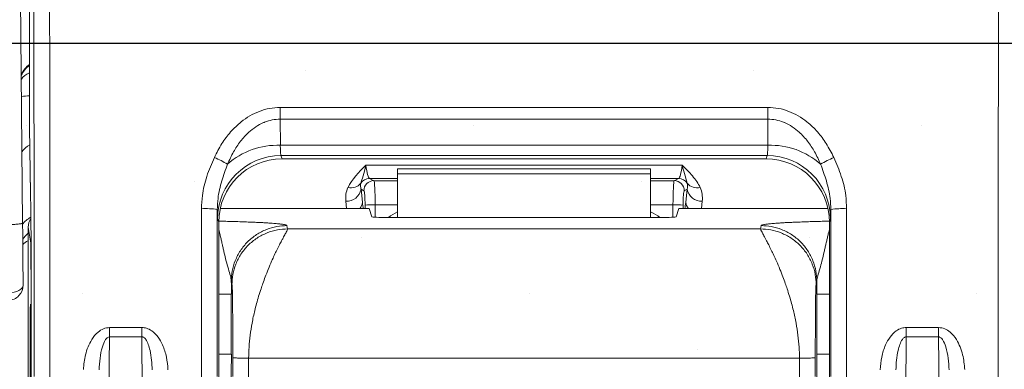
# Model space of a CAD drawing. Units: millimetres. Extents: x -3 to 1410, y 0 to 980.
# Drawn here: x 238 to 263, y 913 to 922 of the extents above; entities that cross this region are included whole.
import ezdxf

# ---------------------------------------------------------------- set-up
doc = ezdxf.new("R2010")
doc.units = ezdxf.units.MM
doc.header["$LTSCALE"] = 3.5
doc.layers.add('AM_8', color=1, linetype='Continuous', lineweight=25)
doc.layers.add('LAYER1', color=7, linetype='Continuous', lineweight=0)

# ---------------------------------------------------------------- blocks, each defined once
blk = doc.blocks.new('A$C07FC5F33')
at = {"color": 8, "linetype": 'Continuous', "lineweight": 15}
for p, q in [((183.317, 105.75), (183.317, 94.935)), ((183.093, 98.733), (183.147, 92.527)), ((189.609, 95.427), (201.849, 95.427)), ((189.609, 95.133), (189.609, 95.427)), ((201.849, 95.133), (201.849, 95.427)), ((189.609, 95.133), (189.614, 94.479)), ((201.849, 95.133), (189.609, 95.133)), ((201.849, 95.133), (201.844, 94.479)), ((183.317, 94.935), (183.346, 93.267)), ((183.317, 94.929), (183.346, 93.26)), ((189.614, 94.479), (201.844, 94.479)), ((201.829, 94.218), (189.629, 94.218)), ((189.629, 94.218), (189.656, 94.137)), ((189.656, 94.137), (189.66, 94.137)), ((189.66, 94.137), (201.799, 94.137)), ((189.66, 94.137), (201.799, 94.137)), ((189.66, 94.137), (189.66, 94.137)), ((201.803, 94.137), (201.799, 94.137)), ((201.799, 94.137), (201.799, 94.137)), ((201.829, 94.218), (201.803, 94.137)), ((191.761, 93.976), (199.697, 93.976)), ((198.904, 93.891), (192.554, 93.891)), ((192.554, 93.764), (192.554, 93.891)), ((198.904, 93.764), (198.904, 93.891)), ((191.851, 93.646), (191.963, 93.59)), ((192.554, 93.646), (191.851, 93.646)), ((192.554, 93.764), (198.904, 93.764)), ((192.554, 93.764), (192.554, 92.665)), ((198.904, 93.764), (198.904, 92.665)), ((199.607, 93.646), (198.904, 93.646)), ((199.496, 93.59), (199.607, 93.646)), ((191.963, 93.59), (192.554, 93.59)), ((198.904, 93.59), (199.496, 93.59)), ((183.346, 93.26), (183.346, 93.267)), ((191.71, 93.338), (191.638, 93.374)), ((191.638, 93.374), (191.673, 93.048)), ((199.821, 93.374), (199.749, 93.338)), ((199.785, 93.048), (199.821, 93.374)), ((191.844, 92.89), (188.106, 92.89)), ((191.278, 92.89), (191.258, 93.074)), ((191.74, 92.89), (191.74, 92.974)), ((191.844, 92.89), (191.912, 92.686)), ((192.554, 92.984), (191.993, 92.984)), ((191.993, 92.984), (191.993, 92.674)), ((199.465, 92.984), (198.904, 92.984)), ((199.465, 92.674), (199.465, 92.984)), ((199.614, 92.89), (199.546, 92.686)), ((199.614, 92.89), (203.353, 92.89)), ((199.718, 92.974), (199.718, 92.89)), ((200.2, 93.074), (200.18, 92.89)), ((192.309, 92.665), (199.149, 92.665)), ((183.29, 92.424), (183.283, 91.958)), ((183.349, 92.07), (183.29, 92.424)), ((188.069, 92.55), (188.041, 92.631)), ((188.069, 89.237), (188.069, 92.55)), ((203.39, 92.55), (203.417, 92.631)), ((203.39, 89.237), (203.39, 92.55)), ((189.795, 92.378), (201.663, 92.378)), ((183.283, 91.958), (183.283, 84.803)), ((183.36, 89.237), (183.36, 90.741)), ((183.36, 90.741), (183.364, 90.741)), ((183.364, 90.741), (183.364, 89.237)), ((188.384, 90.741), (188.069, 90.741)), ((188.384, 90.741), (188.384, 89.237)), ((203.074, 90.741), (203.074, 89.237)), ((203.074, 90.741), (203.39, 90.741)), ((185.33, 89.906), (186.141, 89.906)), ((185.33, 89.673), (185.33, 89.906)), ((186.141, 89.673), (186.141, 89.906)), ((206.129, 89.906), (205.317, 89.906)), ((205.317, 89.673), (205.317, 89.906)), ((206.129, 89.673), (206.129, 89.906)), ((185.33, 89.673), (185.24, 82.661)), ((186.141, 89.673), (185.33, 89.673)), ((186.186, 82.662), (186.141, 89.673)), ((205.272, 82.662), (205.317, 89.673)), ((205.317, 89.673), (206.129, 89.673)), ((206.129, 89.673), (206.218, 82.661)), ((183.36, 89.237), (183.364, 89.237)), ((188.384, 89.237), (188.069, 89.237)), ((203.074, 89.237), (203.39, 89.237)), ((188.422, 88.681), (188.422, 89.147)), ((188.819, 89.139), (188.818, 88.667)), ((202.64, 89.139), (188.819, 89.139)), ((202.64, 89.139), (202.64, 88.667)), ((203.037, 88.681), (203.037, 89.147))]:
    blk.add_line(p, q, dxfattribs=at)
at = {"color": 8, "linetype": 'Continuous', "lineweight": 15, "flags": 128}
for points in [[(183.147, 92.527), (183.15, 92.236), (183.155, 91.643), (183.161, 90.971)], [(189.781, 92.463), (189.789, 92.415), (189.795, 92.378)], [(201.677, 92.463), (201.669, 92.415), (201.663, 92.378)], [(183.349, 92.07), (183.359, 92.169), (183.359, 92.17)], [(188.398, 90.983), (188.39, 91.031), (188.384, 91.068)], [(203.06, 90.983), (203.068, 91.031), (203.074, 91.068)]]:
    blk.add_lwpolyline(points, dxfattribs=at)
at = {"color": 8, "linetype": 'Continuous', "lineweight": 15}
for centre, radius, start, end in [((183.693, 95.992), 0.635, 126.2925, 155.5644), ((183.401, 93.461), 2.259, 92.1233, 97.1489), ((183.591, 93.996), 0.559, 118.4412, 145.2143), ((189.55, 92.571), 1.909, 88.0877, 131.3487), ((201.908, 92.571), 1.909, 48.6513, 91.9123), ((186.506, 90.911), 3.57, 60.0291, 65.9962), ((189.629, 92.631), 1.588, 90.0072, 179.9753), ((201.829, 92.631), 1.588, 0.0249, 89.9927), ((204.954, 90.909), 3.572, 114.0051, 119.9695), ((191.852, 93.392), 0.254, 90.2829, 148.6508), ((199.606, 93.392), 0.254, 31.353, 89.715), ((191.389, 93.736), 0.325, 256.2247, 319.3066), ((191.964, 93.336), 0.255, 90.3356, 179.6092), ((199.494, 93.336), 0.255, 0.3901, 89.6651), ((200.069, 93.736), 0.325, 220.6911, 283.7768), ((191.274, 93.444), 0.371, 267.6255, 349.0318), ((200.185, 93.444), 0.371, 190.9682, 272.3745), ((187.733, 90.77), 2.12, 81.8669, 92.6211), ((191.398, 93.072), 0.276, 318.7871, 355.0035), ((191.937, 91.215), 1.77, 88.1865, 96.3912), ((199.521, 91.215), 1.77, 83.6088, 91.8135), ((200.06, 93.072), 0.276, 184.9965, 221.2129), ((203.725, 90.77), 2.12, 87.379, 98.1329), ((183.607, 92.148), 0.581, 115.8107, 143.9419)]:
    blk.add_arc(centre, radius, start, end, dxfattribs=at)
for centre, major_axis, ratio, start_param, end_param in [((183.696, 95.979), (-0.631, -0.072), 0.98999, 5.239184, 5.755408), ((183.696, 95.979), (-0.635, 0), 0.618216, 5.352463, 5.865541), ((189.629, 94.98), (0, -0.762), 0.026908, 5.430576, 6.257005), ((201.829, 94.98), (0, -0.762), 0.026908, 0.02618, 0.852609), ((189.656, 92.549), (0.502, -1.507), 0.999429, 2.820017, 4.390585), ((201.802, 92.549), (-0.502, -1.507), 0.999429, 1.8926, 3.463168), ((191.865, 95.232), (-0.007, -1.587), 0.101388, 5.625886, 6.240006), ((199.593, 95.232), (0.007, -1.587), 0.101388, 0.04318, 0.6573), ((191.896, 93.068), (0.395, -0.578), 0.876463, 3.622915, 4.165733), ((191.896, 93.37), (0.194, -0.257), 0.728578, 3.65344, 4.196258), ((191.96, 92.956), (-0.001, -0.635), 0.052443, 1.61455, 3.09808), ((199.499, 92.956), (0.001, -0.635), 0.052443, 3.185105, 4.668635), ((199.562, 93.37), (-0.194, -0.257), 0.728578, 2.086927, 2.629745), ((199.562, 93.068), (-0.395, -0.578), 0.876463, 2.117452, 2.660271), ((183.302, 90.741), (0, -3.572), 0.017455, 1.570796, 2.356194), ((191.707, 92.957), (-0.001, -0.381), 0.087404, 1.614766, 3.098296), ((199.752, 92.957), (0.001, -0.381), 0.087404, 3.18489, 4.66842), ((191.741, 94.003), (-0.005, -1.206), 0.087404, 5.625768, 5.886318), ((199.717, 94.003), (0.005, -1.206), 0.087404, 0.396867, 0.657417), ((183.798, 92.423), (-0.507, -0.039), 0.918425, 5.702207, 6.198211), ((188.042, 94.98), (0, -2.35), 0.008727, 5.829267, 6.257005), ((192.309, 92.686), (-0.397, 0), 0.052498, 0.017453, 1.570796), ((192.893, 91.979), (0.196, -0.871), 0.996122, 3.310182, 3.614083), ((198.566, 91.979), (-0.196, -0.871), 0.996122, 2.669103, 2.973004), ((199.149, 92.686), (-0.397, 0), 0.052498, 1.570796, 3.124139), ((203.416, 94.98), (0, -2.35), 0.008727, 0.02618, 0.453919), ((183.348, 90.741), (0, -1.331), 0.008727, 1.570796, 3.089233), ((188.365, 90.741), (0, -2.236), 0.008727, 1.570796, 1.717759), ((203.094, 90.741), (0, -2.236), 0.008727, 4.565426, 4.712389), ((183.317, 89.237), (0, -2.73), 0.017455, 0.562633, 1.570796), ((183.346, 89.237), (0, -1.563), 0.008727, 0.562633, 1.570796), ((188.093, 89.237), (0, -2.73), 0.008727, 4.712389, 5.720553), ((188.363, 89.237), (0, -2.467), 0.008727, 0.562633, 1.570796), ((203.096, 89.237), (0, -2.467), 0.008727, 4.712389, 5.720553), ((203.366, 89.237), (0, -2.73), 0.008727, 0.562633, 1.570796)]:
    blk.add_ellipse(centre, major_axis=major_axis, ratio=ratio, start_param=start_param, end_param=end_param, dxfattribs=at)
blk.add_ellipse((183.345, 89.237), major_axis=(0, -1.254), ratio=0.008727, dxfattribs=at)
for points, knots in [([(183.685, 111.418), (183.685, 111.418), (183.685, 111.418), (183.699, 111.394), (183.708, 111.281), (183.718, 111.089), (183.727, 110.847), (183.736, 110.555), (183.745, 110.187), (183.755, 109.739), (183.764, 109.194), (183.773, 108.568), (183.781, 107.859), (183.788, 107.077), (183.794, 106.261), (183.8, 105.422), (183.804, 104.53), (183.809, 103.48), (183.814, 102.269), (183.818, 100.938), (183.822, 99.324), (183.826, 97.426), (183.83, 95.243), (183.833, 93.052), (183.834, 90.859), (183.833, 89.397), (183.833, 88.667), (183.833, 88.667)], [0, 0, 0, 0, 0.000001, 0.028004, 0.055981, 0.078425, 0.100988, 0.123614, 0.146145, 0.175649, 0.205216, 0.234699, 0.267773, 0.300981, 0.334341, 0.367741, 0.400976, 0.438813, 0.489327, 0.53986, 0.590387, 0.672281, 0.75426, 0.836236, 0.918155, 0.999999, 1, 1, 1, 1]), ([(207.774, 111.418), (207.774, 111.418), (207.713, 111.418), (207.788, 111.394), (207.745, 111.281), (207.741, 111.089), (207.731, 110.847), (207.723, 110.555), (207.713, 110.187), (207.704, 109.739), (207.694, 109.194), (207.685, 108.568), (207.677, 107.859), (207.67, 107.077), (207.664, 106.261), (207.659, 105.422), (207.654, 104.53), (207.649, 103.48), (207.645, 102.269), (207.641, 100.938), (207.636, 99.324), (207.632, 97.426), (207.628, 95.243), (207.626, 93.052), (207.624, 90.859), (207.625, 89.397), (207.625, 88.667), (207.625, 88.667)], [0, 0, 0, 0, 0.000001, 0.028004, 0.055981, 0.078425, 0.100988, 0.123614, 0.146145, 0.175649, 0.205216, 0.234699, 0.267773, 0.300981, 0.334341, 0.367741, 0.400976, 0.438813, 0.489327, 0.53986, 0.590387, 0.672281, 0.75426, 0.836236, 0.918155, 0.999999, 1, 1, 1, 1]), ([(183.436, 88.681), (183.437, 89.337), (183.437, 90.651), (183.436, 92.621), (183.434, 94.589), (183.431, 96.432), (183.428, 98.151), (183.424, 99.745), (183.42, 101.333), (183.414, 102.907), (183.409, 104.223), (183.403, 105.285), (183.398, 106.096), (183.392, 106.886), (183.384, 107.642), (183.376, 108.324), (183.367, 108.922), (183.358, 109.439), (183.348, 109.863), (183.339, 110.21), (183.331, 110.485), (183.322, 110.714), (183.311, 110.893), (183.3, 111.002), (183.292, 111.015), (183.288, 111.021)], [0, 0, 0, 0, 0.075328, 0.150705, 0.226113, 0.301483, 0.362926, 0.424441, 0.485931, 0.547348, 0.608707, 0.641605, 0.674667, 0.707685, 0.740551, 0.773283, 0.801962, 0.830724, 0.859425, 0.881051, 0.902768, 0.924421, 0.945958, 0.972965, 1, 1, 1, 1]), ([(187.958, 94.172), (188.017, 94.29), (188.132, 94.517), (188.36, 94.818), (188.599, 95.051), (188.846, 95.221), (189.086, 95.336), (189.343, 95.412), (189.52, 95.422), (189.609, 95.427)], [0, 0, 0, 0, 0.180357, 0.347877, 0.515159, 0.636168, 0.757073, 0.878567, 1, 1, 1, 1]), ([(203.5, 94.172), (203.441, 94.29), (203.326, 94.517), (203.099, 94.818), (202.859, 95.051), (202.613, 95.221), (202.373, 95.336), (202.116, 95.412), (201.938, 95.422), (201.849, 95.427)], [0, 0, 0, 0, 0.180357, 0.347877, 0.515159, 0.636167, 0.757069, 0.878567, 1, 1, 1, 1]), ([(189.609, 95.133), (189.543, 95.129), (189.41, 95.121), (189.272, 95.079), (189.134, 95.022), (188.997, 94.946), (188.798, 94.792), (188.608, 94.582), (188.427, 94.311), (188.336, 94.109), (188.289, 94.004)], [0, 0, 0, 0, 0.107875, 0.215824, 0.232578, 0.351344, 0.47027, 0.640745, 0.811535, 1, 1, 1, 1]), ([(201.849, 95.133), (201.916, 95.129), (202.048, 95.121), (202.186, 95.079), (202.324, 95.022), (202.462, 94.946), (202.66, 94.792), (202.851, 94.582), (203.032, 94.311), (203.122, 94.109), (203.169, 94.004)], [0, 0, 0, 0, 0.107875, 0.215824, 0.232581, 0.351344, 0.47027, 0.640745, 0.811537, 1, 1, 1, 1]), ([(187.636, 92.888), (187.641, 92.997), (187.652, 93.272), (187.757, 93.708), (187.891, 94.016), (187.958, 94.172)], [0, 0, 0, 0, 0.245361, 0.617778, 1, 1, 1, 1]), ([(203.822, 92.888), (203.818, 92.997), (203.806, 93.272), (203.701, 93.708), (203.568, 94.016), (203.5, 94.172)], [0, 0, 0, 0, 0.245361, 0.617777, 1, 1, 1, 1]), ([(188.289, 94.004), (188.239, 93.865), (188.137, 93.585), (188.046, 93.202), (188.037, 92.96), (188.033, 92.868)], [0, 0, 0, 0, 0.381068, 0.766214, 1, 1, 1, 1]), ([(191.635, 93.524), (191.647, 93.574), (191.667, 93.634), (191.711, 93.783), (191.735, 93.872), (191.761, 93.976)], [0, 0, 0, 0, 0.5, 0.5, 1, 1, 1, 1]), ([(200.147, 93.421), (200.1, 93.521), (200.032, 93.616), (199.876, 93.8), (199.787, 93.888), (199.697, 93.976)], [0, 0, 0, 0, 0.5, 0.5, 1, 1, 1, 1]), ([(199.823, 93.524), (199.811, 93.574), (199.791, 93.634), (199.748, 93.783), (199.723, 93.872), (199.697, 93.976)], [0, 0, 0, 0, 0.5, 0.5, 1, 1, 1, 1]), ([(203.169, 94.004), (203.22, 93.865), (203.322, 93.585), (203.412, 93.202), (203.422, 92.96), (203.425, 92.868)], [0, 0, 0, 0, 0.381069, 0.766215, 1, 1, 1, 1]), ([(187.636, 88.667), (187.636, 88.667), (187.636, 88.932), (187.635, 89.767), (187.636, 91.175), (187.636, 92.316), (187.636, 92.888)], [0, 0, 0, 0, 0.000007, 0.188025, 0.593807, 1, 1, 1, 1]), ([(188.033, 92.868), (188.033, 92.171), (188.032, 91.125), (188.032, 89.728), (188.032, 89.03), (188.033, 88.681)], [0, 0, 0, 0, 0.499616, 0.749815, 1, 1, 1, 1]), ([(203.425, 92.868), (203.426, 92.171), (203.426, 91.125), (203.426, 89.728), (203.426, 89.03), (203.426, 88.681)], [0, 0, 0, 0, 0.499616, 0.749815, 1, 1, 1, 1]), ([(203.823, 88.667), (203.823, 88.667), (203.823, 88.932), (203.823, 89.767), (203.823, 91.175), (203.822, 92.316), (203.822, 92.888)], [0, 0, 0, 0, 0.000007, 0.188025, 0.593807, 1, 1, 1, 1]), ([(182.769, 92.487), (182.819, 92.488), (182.869, 92.489), (182.961, 92.494), (183.003, 92.497), (183.072, 92.504), (183.1, 92.508), (183.137, 92.517), (183.147, 92.522), (183.147, 92.527)], [0, 0, 0, 0, 0.25, 0.25, 0.5, 0.5, 0.75, 0.75, 1, 1, 1, 1]), ([(188.072, 92.575), (188.104, 92.574), (188.191, 92.572), (188.319, 92.568), (188.477, 92.564), (188.636, 92.559), (188.802, 92.553), (188.946, 92.548), (189.07, 92.542), (189.178, 92.537), (189.277, 92.531), (189.368, 92.525), (189.446, 92.519), (189.514, 92.514), (189.572, 92.508), (189.623, 92.502), (189.692, 92.493), (189.762, 92.48), (189.775, 92.469), (189.781, 92.463)], [0, 0, 0, 0, 0.036971, 0.10003, 0.149425, 0.222686, 0.291486, 0.356036, 0.408664, 0.460129, 0.510609, 0.560307, 0.609422, 0.651694, 0.693573, 0.735204, 0.776741, 0.888786, 1, 1, 1, 1]), ([(189.781, 92.463), (189.696, 92.459), (189.52, 92.449), (189.26, 92.372), (189.01, 92.243), (188.786, 92.062), (188.605, 91.839), (188.476, 91.589), (188.398, 91.329), (188.389, 91.153), (188.384, 91.068)], [0, 0, 0, 0, 0.116522, 0.240019, 0.368646, 0.500001, 0.631355, 0.759983, 0.883479, 1, 1, 1, 1]), ([(203.386, 92.575), (203.354, 92.574), (203.268, 92.572), (203.139, 92.568), (202.981, 92.564), (202.822, 92.559), (202.656, 92.553), (202.512, 92.548), (202.389, 92.542), (202.281, 92.537), (202.182, 92.531), (202.091, 92.525), (202.012, 92.519), (201.944, 92.514), (201.886, 92.508), (201.835, 92.502), (201.766, 92.493), (201.696, 92.48), (201.684, 92.469), (201.677, 92.463)], [0, 0, 0, 0, 0.036971, 0.100031, 0.149426, 0.222687, 0.291486, 0.356037, 0.408665, 0.460129, 0.51061, 0.560308, 0.609422, 0.651694, 0.693573, 0.735205, 0.776741, 0.888786, 1, 1, 1, 1]), ([(201.677, 92.463), (201.763, 92.459), (201.938, 92.449), (202.198, 92.372), (202.449, 92.243), (202.672, 92.062), (202.854, 91.839), (202.982, 91.589), (203.06, 91.329), (203.07, 91.153), (203.074, 91.068)], [0, 0, 0, 0, 0.116522, 0.240019, 0.368646, 0.500001, 0.631357, 0.759983, 0.883479, 1, 1, 1, 1]), ([(183.288, 92.269), (183.286, 92.268), (183.225, 92.227), (183.187, 92.168), (183.151, 92.11)], [0, 0, 0, 0, 0.03044, 1, 1, 1, 1]), ([(188.384, 91.068), (188.378, 91.111), (188.365, 91.202), (188.307, 91.38), (188.252, 91.588), (188.208, 91.765), (188.176, 91.906), (188.154, 92.005), (188.131, 92.107), (188.107, 92.208), (188.086, 92.294), (188.074, 92.34), (188.069, 92.359)], [0, 0, 0, 0, 0.109948, 0.23477, 0.367058, 0.527445, 0.595484, 0.670263, 0.751776, 0.840017, 0.935006, 1, 1, 1, 1]), ([(189.795, 92.378), (189.71, 92.373), (189.535, 92.364), (189.274, 92.286), (189.024, 92.157), (188.801, 91.976), (188.619, 91.753), (188.49, 91.503), (188.412, 91.243), (188.403, 91.068), (188.398, 90.983)], [0, 0, 0, 0, 0.116522, 0.240016, 0.368643, 0.500001, 0.631355, 0.759983, 0.883479, 1, 1, 1, 1]), ([(189.795, 92.378), (189.794, 92.37), (189.791, 92.356), (189.766, 92.309), (189.738, 92.257), (189.712, 92.209), (189.681, 92.151), (189.642, 92.076), (189.59, 91.978), (189.529, 91.855), (189.463, 91.718), (189.39, 91.559), (189.313, 91.378), (189.239, 91.189), (189.179, 91.025), (189.123, 90.863), (189.07, 90.696), (189.017, 90.513), (188.96, 90.29), (188.903, 90.026), (188.855, 89.719), (188.825, 89.424), (188.821, 89.232), (188.819, 89.139)], [0, 0, 0, 0, 0.055825, 0.115398, 0.146668, 0.17895, 0.212267, 0.246636, 0.293668, 0.34542, 0.391981, 0.439706, 0.500644, 0.552973, 0.595441, 0.628048, 0.673402, 0.7154, 0.754053, 0.82143, 0.884762, 0.944217, 1, 1, 1, 1]), ([(201.663, 92.378), (201.665, 92.37), (201.668, 92.356), (201.692, 92.309), (201.72, 92.257), (201.746, 92.209), (201.777, 92.151), (201.817, 92.076), (201.868, 91.978), (201.93, 91.855), (201.996, 91.718), (202.068, 91.559), (202.145, 91.378), (202.22, 91.189), (202.28, 91.025), (202.335, 90.863), (202.388, 90.696), (202.441, 90.513), (202.498, 90.29), (202.555, 90.026), (202.603, 89.719), (202.634, 89.424), (202.638, 89.232), (202.64, 89.139)], [0, 0, 0, 0, 0.055825, 0.115398, 0.146668, 0.17895, 0.212267, 0.246636, 0.293668, 0.34542, 0.391981, 0.439706, 0.500644, 0.552973, 0.595441, 0.628048, 0.673402, 0.7154, 0.754052, 0.82143, 0.884762, 0.944217, 1, 1, 1, 1]), ([(201.663, 92.378), (201.748, 92.373), (201.924, 92.364), (202.184, 92.286), (202.434, 92.157), (202.658, 91.976), (202.839, 91.753), (202.968, 91.503), (203.046, 91.243), (203.055, 91.068), (203.06, 90.983)], [0, 0, 0, 0, 0.116522, 0.240016, 0.368646, 0.500001, 0.631355, 0.759983, 0.883479, 1, 1, 1, 1]), ([(203.074, 91.068), (203.08, 91.111), (203.093, 91.202), (203.151, 91.38), (203.207, 91.588), (203.25, 91.765), (203.282, 91.906), (203.305, 92.005), (203.328, 92.107), (203.351, 92.208), (203.372, 92.294), (203.385, 92.34), (203.39, 92.359)], [0, 0, 0, 0, 0.109949, 0.23477, 0.367058, 0.527444, 0.595483, 0.670263, 0.751776, 0.840017, 0.935006, 1, 1, 1, 1]), ([(183.285, 92.083), (183.284, 92.083), (183.224, 92.058), (183.188, 92.023), (183.152, 91.988)], [0, 0, 0, 0, 0.01589, 1, 1, 1, 1]), ([(182.788, 90.776), (182.889, 90.778), (182.987, 90.8), (183.124, 90.874), (183.161, 90.922), (183.161, 90.971)], [0, 0, 0, 0, 0.5, 0.5, 1, 1, 1, 1]), ([(182.789, 90.587), (182.891, 90.589), (182.988, 90.634), (183.125, 90.778), (183.162, 90.874), (183.161, 90.971)], [0, 0, 0, 0, 0.5, 0.5, 1, 1, 1, 1]), ([(188.422, 89.147), (188.422, 89.235), (188.422, 89.413), (188.421, 89.671), (188.42, 89.916), (188.419, 90.138), (188.417, 90.336), (188.416, 90.487), (188.415, 90.6), (188.413, 90.684), (188.412, 90.767), (188.41, 90.844), (188.408, 90.906), (188.406, 90.946), (188.404, 90.965), (188.402, 90.972), (188.401, 90.975), (188.4, 90.978), (188.399, 90.981), (188.398, 90.983)], [0, 0, 0, 0, 0.071645, 0.145076, 0.216676, 0.288829, 0.358378, 0.428983, 0.473168, 0.517705, 0.562887, 0.626158, 0.691976, 0.760985, 0.8228, 0.867351, 0.921567, 0.970111, 1, 1, 1, 1]), ([(203.037, 89.147), (203.037, 89.235), (203.037, 89.413), (203.037, 89.671), (203.038, 89.916), (203.039, 90.138), (203.041, 90.336), (203.042, 90.487), (203.044, 90.6), (203.045, 90.684), (203.046, 90.767), (203.048, 90.844), (203.05, 90.906), (203.052, 90.946), (203.054, 90.965), (203.056, 90.972), (203.057, 90.975), (203.059, 90.978), (203.06, 90.981), (203.06, 90.983)], [0, 0, 0, 0, 0.071645, 0.145076, 0.216676, 0.288829, 0.358378, 0.428983, 0.473168, 0.517705, 0.562887, 0.626158, 0.691976, 0.760985, 0.8228, 0.867351, 0.921567, 0.970111, 1, 1, 1, 1]), ([(184.672, 88.851), (184.684, 88.977), (184.704, 89.171), (184.785, 89.422), (184.882, 89.619), (185.012, 89.779), (185.172, 89.886), (185.277, 89.9), (185.33, 89.906)], [0, 0, 0, 0, 0.279616, 0.431629, 0.583334, 0.766979, 0.883162, 1, 1, 1, 1]), ([(186.141, 89.906), (186.181, 89.903), (186.269, 89.894), (186.416, 89.815), (186.555, 89.67), (186.679, 89.444), (186.768, 89.167), (186.786, 88.954), (186.795, 88.847)], [0, 0, 0, 0, 0.086893, 0.19537, 0.360965, 0.525943, 0.762627, 1, 1, 1, 1]), ([(205.317, 89.906), (205.278, 89.903), (205.189, 89.894), (205.042, 89.815), (204.904, 89.67), (204.779, 89.444), (204.691, 89.167), (204.672, 88.954), (204.663, 88.847)], [0, 0, 0, 0, 0.08689, 0.195365, 0.360963, 0.52594, 0.762626, 1, 1, 1, 1]), ([(206.787, 88.851), (206.774, 88.977), (206.755, 89.171), (206.673, 89.422), (206.576, 89.619), (206.446, 89.779), (206.287, 89.886), (206.181, 89.9), (206.129, 89.906)], [0, 0, 0, 0, 0.279616, 0.431628, 0.583333, 0.766979, 0.883162, 1, 1, 1, 1]), ([(185.33, 89.673), (185.32, 89.672), (185.299, 89.669), (185.262, 89.645), (185.199, 89.567), (185.134, 89.39), (185.082, 89.135), (185.072, 88.94), (185.068, 88.843)], [0, 0, 0, 0, 0.029515, 0.066781, 0.135068, 0.352271, 0.675714, 1, 1, 1, 1]), ([(186.399, 88.841), (186.396, 88.923), (186.389, 89.087), (186.354, 89.302), (186.306, 89.477), (186.256, 89.591), (186.202, 89.653), (186.164, 89.671), (186.148, 89.673), (186.141, 89.673)], [0, 0, 0, 0, 0.27319, 0.546105, 0.719977, 0.871898, 0.949915, 0.978964, 1, 1, 1, 1]), ([(205.059, 88.841), (205.063, 88.923), (205.07, 89.087), (205.104, 89.302), (205.152, 89.477), (205.203, 89.591), (205.257, 89.653), (205.294, 89.671), (205.31, 89.673), (205.317, 89.673)], [0, 0, 0, 0, 0.273192, 0.546109, 0.719981, 0.871905, 0.949922, 0.978968, 1, 1, 1, 1]), ([(206.129, 89.673), (206.138, 89.672), (206.16, 89.669), (206.196, 89.645), (206.26, 89.567), (206.324, 89.39), (206.376, 89.135), (206.386, 88.94), (206.391, 88.843)], [0, 0, 0, 0, 0.029515, 0.066785, 0.135069, 0.352271, 0.675714, 1, 1, 1, 1]), ([(188.819, 89.139), (188.769, 89.139), (188.693, 89.139), (188.601, 89.14), (188.537, 89.141), (188.486, 89.143), (188.436, 89.145), (188.427, 89.146), (188.422, 89.147)], [0, 0, 0, 0, 0.239579, 0.368434, 0.500001, 0.631565, 0.760424, 1, 1, 1, 1]), ([(202.64, 89.139), (202.689, 89.139), (202.766, 89.139), (202.858, 89.14), (202.921, 89.141), (202.972, 89.143), (203.022, 89.145), (203.031, 89.146), (203.037, 89.147)], [0, 0, 0, 0, 0.239578, 0.368444, 0.50001, 0.631566, 0.760424, 1, 1, 1, 1])]:
    blk.add_open_spline(points, degree=3, knots=knots, dxfattribs=at)
blk.add_open_spline([(191.312, 93.421), (191.405, 93.621), (191.582, 93.801), (191.761, 93.976)], degree=3, dxfattribs=at)
blk = doc.blocks.new('A$C7A124F23')
at = {"layer": 'AM_8'}
h = blk.add_hatch(dxfattribs=at)
h.set_pattern_fill('DOTS', color=8, scale=5, angle=45, style=0)
h.set_pattern_definition([(45, (-429.182, -179.97), (-2.80633, 8.41899), [0, -7.9375])])
h.paths.add_polyline_path([(198.502, 184), (-198.502, 184), (-198.502, 22.5), (198.502, 22.5)])
at = {"layer": 'LAYER1', "color": 7, "linetype": 'Continuous', "lineweight": 25}
blk.add_line((-221.002, 184), (221.002, 184), dxfattribs=at)

msp = doc.modelspace()

# ---------------------------------------------------------------- block references
msp.add_blockref('A$C07FC5F33', (55.396, 823.932))
at = {"xscale": 0.5, "yscale": 0.5, "zscale": 0.5}
msp.add_blockref('A$C7A124F23', (181.225, 828.972), dxfattribs=at)

doc.saveas('drawing.dxf')
